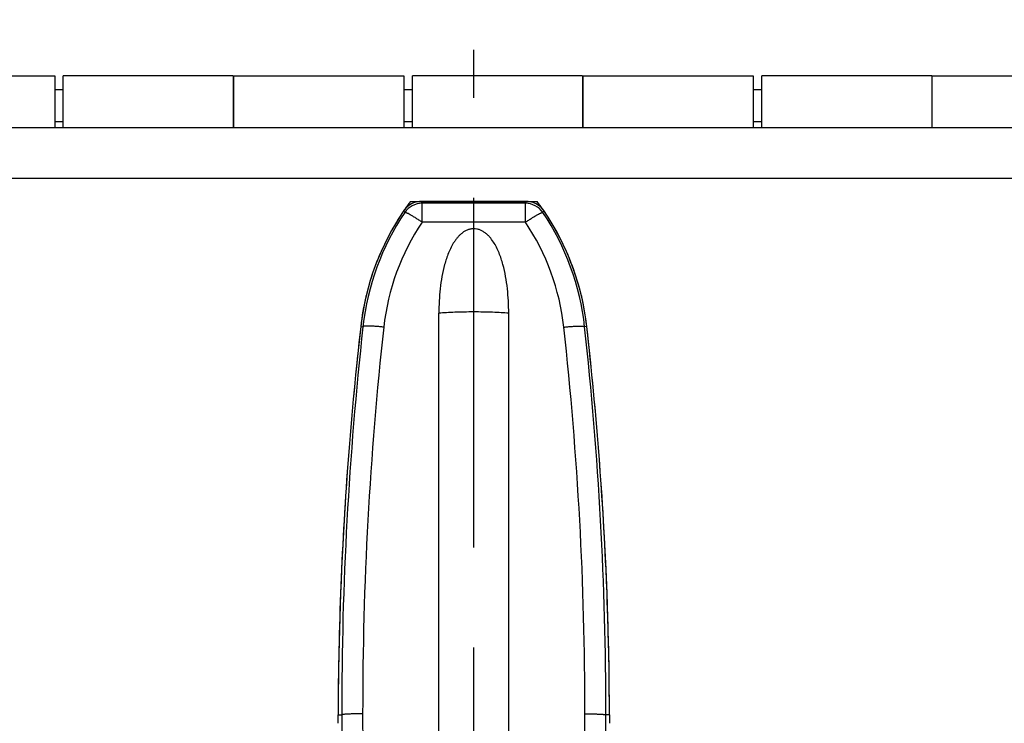
# Model space of a CAD drawing. Units: inches. Extents: x 0 to 17, y 0 to 11.
# Drawn here: x 3 to 4, y 8.6 to 9.3 of the extents above; entities that cross this region are included whole.
import ezdxf

# ---------------------------------------------------------------- set-up
doc = ezdxf.new("R2010")
doc.units = ezdxf.units.IN
doc.header["$LTSCALE"] = 0.935
doc.header["$MEASUREMENT"] = 0
doc.linetypes.add('CENTER', pattern=[0.6, 0.375, -0.075, 0.075, -0.075])
doc.layers.get('0').update_dxf_attribs({"linetype": 'CONTINUOUS'})
doc.layers.add('DATUM_CURVE', color=7, linetype='CONTINUOUS')
doc.layers.add('DEFAULT_1', color=7, linetype='CENTER')
doc.styles.get("Standard").update_dxf_attribs({"font": 'txt', "width": 0.8})
doc.dimstyles.new('DIMSTYLE_1', dxfattribs={"dimtxt": 0.15, "dimasz": 0.1875, "dimexe": 0.095, "dimexo": 0.0625, "dimgap": 0.075, "dimtad": 0, "dimtih": 1, "dimtoh": 1, "dimlfac": 2.857143, "dimzin": 4, "dimdsep": 46, "dimtxsty": 'STANDARD', "dimblk": '_FILLED', "dimblk1": '_FILLED', "dimblk2": '_FILLED', "dimcen": 0.09, "dimazin": 1, "dimtfac": 1, "dimtofl": 0, "dimtmove": 0, "dimatfit": 3, "dimldrblk": '_FILLED', "dimfxl": 1, "dimtolj": 1, "dimtzin": 4, "dimarcsym": 0})

# ---------------------------------------------------------------- blocks, each defined once
blk = doc.blocks.new('_FILLED')
at = {"color": 0, "linetype": 'BYBLOCK'}
blk.add_solid([(0, 0), (-1, 0.1667), (-1, -0.1667)], dxfattribs=at)
blk = doc.blocks.new('*D0')
at = {"color": 2, "linetype": 'CONTINUOUS'}
for p, q in [((2.41605, 9.19172), (2.41605, 9.98979)), ((4.5913, 9.19172), (4.5913, 9.98979)), ((2.41605, 9.89479), (2.63368, 9.89479)), ((4.5913, 9.89479), (4.37368, 9.89479))]:
    blk.add_line(p, q, dxfattribs=at)
at = {"color": 2, "linetype": 'CONTINUOUS', "xscale": 0.1875, "yscale": 0.1875, "zscale": 0.1875, "rotation": 180}
blk.add_blockref('_FILLED', (2.41605, 9.89479), dxfattribs=at)
at = {"color": 2, "linetype": 'CONTINUOUS', "xscale": 0.1875, "yscale": 0.1875, "zscale": 0.1875}
blk.add_blockref('_FILLED', (4.5913, 9.89479), dxfattribs=at)
at = {"color": 2, "linetype": 'CONTINUOUS', "insert": (3.50368, 9.96979), "char_height": 0.15, "width": 2.385, "attachment_point": 2, "line_spacing_factor": 0.9}
blk.add_mtext('{\\ftxt;\\W0.0001;\\H0.0001;\\~}{\\ftxt;\\W3.2;\\H0.15; }{\\ftxt;\\W0.0001;\\H0.0001;\\~}{\\ftxt;\\W0.0001;\\H0.0001;\\~}{\\ftxt;\\W0.8;\\H0.15; }{\\ftxt;\\W0.0001;\\H0.0001;\\~}{\\ftxt;\\W0.0001;\\H0.0001;\\~}{\\ftxt;\\W4.8;\\H0.15; }{\\ftxt;\\W0.0001;\\H0.0001;\\~}{\\ftxt;\\W0.0001;\\H0.0001;\\~}{\\ftxt;\\W0.8;\\H0.15; }{\\ftxt;\\W0.0001;\\H0.0001;\\~}', dxfattribs=at)
blk = doc.blocks.new('*D2')
at = {"color": 2, "linetype": 'CONTINUOUS'}
for p, q in [((4.5292, 9.20281), (6.87611, 9.20281)), ((6.78111, 9.20281), (6.78111, 8.47072)), ((6.78111, 6.75231), (6.78111, 7.94572)), ((3.657, 6.75231), (6.87611, 6.75231))]:
    blk.add_line(p, q, dxfattribs=at)
at = {"color": 2, "linetype": 'CONTINUOUS', "xscale": 0.1875, "yscale": 0.1875, "zscale": 0.1875}
for p, rotation in [((6.78111, 9.20281), 90), ((6.78111, 6.75231), 270)]:
    blk.add_blockref('_FILLED', p, dxfattribs=dict(at, rotation=rotation))
at = {"color": 2, "linetype": 'CONTINUOUS', "insert": (6.54111, 8.39572), "char_height": 0.15, "width": 1.44, "attachment_point": 2, "line_spacing_factor": 0.9}
blk.add_mtext('{\\ftxt;\\W0.0001;\\H0.0001;\\~}{\\ftxt;\\W3.2;\\H0.15; }{\\ftxt;\\W0.0001;\\H0.0001;\\~}\\P{\\ftxt;\\W0.0001;\\H0.0001;\\~}{\\ftxt;\\W0.8;\\H0.15; }{\\ftxt;\\W0.0001;\\H0.0001;\\~}{\\ftxt;\\W0.0001;\\H0.0001;\\~}{\\ftxt;\\W4.8;\\H0.15; }{\\ftxt;\\W0.0001;\\H0.0001;\\~}{\\ftxt;\\W0.0001;\\H0.0001;\\~}{\\ftxt;\\W0.8;\\H0.15; }{\\ftxt;\\W0.0001;\\H0.0001;\\~}', dxfattribs=at)
blk = doc.blocks.new('*D16')
at = {"color": 2, "linetype": 'CONTINUOUS'}
for p, q in [((3.48215, 9.29162), (3.48215, 9.70926)), ((4.68475, 8.88574), (4.68475, 9.70926)), ((3.48215, 9.61426), (3.13215, 9.61426)), ((4.68475, 9.61426), (5.03475, 9.61426))]:
    blk.add_line(p, q, dxfattribs=at)
at = {"color": 2, "linetype": 'CONTINUOUS', "xscale": 0.1875, "yscale": 0.1875, "zscale": 0.1875}
blk.add_blockref('_FILLED', (3.48215, 9.61426), dxfattribs=at)
at = {"color": 2, "linetype": 'CONTINUOUS', "xscale": 0.1875, "yscale": 0.1875, "zscale": 0.1875, "rotation": 180}
blk.add_blockref('_FILLED', (4.68475, 9.61426), dxfattribs=at)
at = {"color": 2, "linetype": 'CONTINUOUS', "insert": (3.90345, 9.68926), "char_height": 0.15, "width": 1.26, "attachment_point": 2, "line_spacing_factor": 0.9}
blk.add_mtext('{\\ftxt;\\W0.0001;\\H0.0001;\\~}{\\ftxt;\\W3.2;\\H0.15; }{\\ftxt;\\W0.0001;\\H0.0001;\\~}\\P{\\ftxt;\\W0.0001;\\H0.0001;\\~}{\\ftxt;\\W0.8;\\H0.15; }{\\ftxt;\\W0.0001;\\H0.0001;\\~}{\\ftxt;\\W0.0001;\\H0.0001;\\~}{\\ftxt;\\W4.0;\\H0.15; }{\\ftxt;\\W0.0001;\\H0.0001;\\~}{\\ftxt;\\W0.0001;\\H0.0001;\\~}{\\ftxt;\\W0.8;\\H0.15; }{\\ftxt;\\W0.0001;\\H0.0001;\\~}', dxfattribs=at)
blk = doc.blocks.new('*D17')
at = {"color": 2, "linetype": 'CONTINUOUS'}
for p, q in [((2.191, 8.83114), (2.191, 10.26803)), ((4.816, 8.83114), (4.816, 10.26803)), ((2.191, 10.17303), (2.6935, 10.17303)), ((4.816, 10.17303), (4.3135, 10.17303))]:
    blk.add_line(p, q, dxfattribs=at)
at = {"color": 2, "linetype": 'CONTINUOUS', "xscale": 0.1875, "yscale": 0.1875, "zscale": 0.1875, "rotation": 180}
blk.add_blockref('_FILLED', (2.191, 10.17303), dxfattribs=at)
at = {"color": 2, "linetype": 'CONTINUOUS', "xscale": 0.1875, "yscale": 0.1875, "zscale": 0.1875}
blk.add_blockref('_FILLED', (4.816, 10.17303), dxfattribs=at)
at = {"color": 2, "linetype": 'CONTINUOUS', "insert": (3.5035, 10.24803), "char_height": 0.15, "width": 2.205, "attachment_point": 2, "line_spacing_factor": 0.9}
blk.add_mtext('{\\ftxt;\\W0.0001;\\H0.0001;\\~}{\\ftxt;\\W3.2;\\H0.15; }{\\ftxt;\\W0.0001;\\H0.0001;\\~}{\\ftxt;\\W0.0001;\\H0.0001;\\~}{\\ftxt;\\W0.8;\\H0.15; }{\\ftxt;\\W0.0001;\\H0.0001;\\~}{\\ftxt;\\W0.0001;\\H0.0001;\\~}{\\ftxt;\\W4.0;\\H0.15; }{\\ftxt;\\W0.0001;\\H0.0001;\\~}{\\ftxt;\\W0.0001;\\H0.0001;\\~}{\\ftxt;\\W0.8;\\H0.15; }{\\ftxt;\\W0.0001;\\H0.0001;\\~}', dxfattribs=at)

msp = doc.modelspace()

# ---------------------------------------------------------------- linework, layer by layer
at = {"color": 6, "linetype": 'CONTINUOUS'}
for p, q in [((2.8917, 9.20281), (3.06215, 9.20281)), ((3.24118, 9.20281), (3.07073, 9.20281)), ((3.2417, 9.20281), (3.41215, 9.20281)), ((3.59118, 9.20281), (3.42073, 9.20281)), ((3.5917, 9.20281), (3.76215, 9.20281)), ((3.94118, 9.20281), (3.77073, 9.20281)), ((3.9417, 9.20281), (4.11215, 9.20281)), ((3.07073, 9.18881), (3.06215, 9.18881)), ((3.2417, 9.18881), (3.24118, 9.18881)), ((3.42073, 9.18881), (3.41215, 9.18881)), ((3.5917, 9.18881), (3.59118, 9.18881)), ((3.77073, 9.18881), (3.76215, 9.18881)), ((3.9417, 9.18881), (3.94118, 9.18881)), ((4.56968, 9.15084), (2.43767, 9.15084)), ((3.07073, 9.15696), (3.06215, 9.15696)), ((3.2417, 9.15696), (3.24118, 9.15696)), ((3.42073, 9.15696), (3.41215, 9.15696)), ((3.5917, 9.15696), (3.59118, 9.15696)), ((3.77073, 9.15696), (3.76215, 9.15696)), ((3.9417, 9.15696), (3.94118, 9.15696)), ((2.46645, 9.10044), (4.5409, 9.10044))]:
    msp.add_line(p, q, dxfattribs=at)
at = {"color": 2, "linetype": 'CONTINUOUS'}
for p, q in [((3.06215, 9.20281), (3.06215, 9.15084)), ((3.07073, 9.15084), (3.07073, 9.20281)), ((3.24118, 9.20281), (3.24118, 9.15084)), ((3.2417, 9.15084), (3.2417, 9.20281)), ((3.41215, 9.20281), (3.41215, 9.15084)), ((3.42073, 9.15084), (3.42073, 9.20281)), ((3.59118, 9.20281), (3.59118, 9.15084)), ((3.5917, 9.15084), (3.5917, 9.20281)), ((3.76215, 9.20281), (3.76215, 9.15084)), ((3.77073, 9.15084), (3.77073, 9.20281)), ((3.94118, 9.20281), (3.94118, 9.15084)), ((3.9417, 9.15084), (3.9417, 9.20281))]:
    msp.add_line(p, q, dxfattribs=at)
at = {"color": 7, "linetype": 'CONTINUOUS'}
for p, q in [((3.53491, 9.07699), (3.42939, 9.07699)), ((3.43038, 9.05631), (3.43038, 9.0752)), ((3.53392, 9.0752), (3.43038, 9.0752)), ((3.53392, 9.05631), (3.53392, 9.0752)), ((3.41297, 9.06594), (3.41206, 9.06782)), ((3.55133, 9.06594), (3.55224, 9.06782)), ((3.53392, 9.05631), (3.43038, 9.05631)), ((3.44715, 8.49074), (3.44715, 8.96499)), ((3.51715, 8.49074), (3.51715, 8.96499)), ((3.36889, 8.95176), (3.37106, 8.95152)), ((3.59541, 8.95176), (3.59324, 8.95152)), ((3.34614, 8.56249), (3.3498, 8.56249)), ((3.3498, 8.56249), (3.34992, 8.39909)), ((3.37079, 8.56353), (3.37092, 8.38491)), ((3.59338, 8.38491), (3.59351, 8.56353)), ((3.61439, 8.39909), (3.6145, 8.56249)), ((3.61816, 8.56249), (3.6145, 8.56249))]:
    msp.add_line(p, q, dxfattribs=at)
for centre, radius, start, end in [((3.42944, 9.05597), 0.02103, 127.16903, 145.64352), ((3.43038, 9.05419), 0.02101, 90.01353, 145.98843), ((3.4294, 9.05601), 0.02098, 108.52198, 127.16086), ((3.42942, 9.05594), 0.02105, 90.07194, 108.50583), ((4.31746, 9.54689), 1.00469, 207.88537, 208.00095), ((2.64685, 9.54689), 1.00469, 331.99905, 332.11463), ((3.53392, 9.05419), 0.02101, 34.01158, 89.98647), ((3.53488, 9.05594), 0.02105, 71.49417, 89.92806), ((3.5349, 9.05601), 0.02098, 52.83914, 71.47802), ((3.53482, 9.05592), 0.0211, 34.38482, 52.80262), ((3.62499, 8.92256), 0.25776, 145.69805, 173.49556), ((3.62488, 8.92344), 0.25537, 146.07962, 173.68746), ((3.33942, 8.92344), 0.25537, 6.31254, 33.92038), ((3.33931, 8.92256), 0.25776, 6.50444, 34.30195), ((3.62571, 8.9253), 0.2352, 146.14965, 173.71232), ((3.33859, 8.9253), 0.2352, 6.28747, 33.85039), ((6.884, 8.55099), 3.53788, 173.4957, 179.81384), ((6.86401, 8.56553), 3.51421, 173.69413, 180.04953), ((6.87905, 8.56658), 3.50826, 173.70821, 180.04976), ((0.08525, 8.56658), 3.50826, 359.95024, 6.29179), ((0.1003, 8.56553), 3.51421, 359.95047, 6.30587), ((0.0803, 8.55099), 3.53788, 0.18616, 6.5043)]:
    msp.add_arc(centre, radius, start, end, dxfattribs=at)
for centre, start_param, end_param in [((3.25515, 9.53448), -1.756775, -1.755147), ((3.70915, 9.53448), -4.528038, -4.52641)]:
    msp.add_ellipse(centre, major_axis=(0, 5.3025), ratio=0.017455, start_param=start_param, end_param=end_param, dxfattribs=at)
for points, knots in [([(3.43038, 9.05631), (3.4293, 9.05703), (3.42719, 9.05841), (3.42409, 9.06037), (3.42121, 9.06211), (3.41866, 9.06358), (3.41676, 9.0646), (3.41547, 9.06523), (3.4147, 9.06557), (3.41406, 9.06582), (3.41362, 9.06595), (3.41333, 9.066), (3.41315, 9.06601), (3.41302, 9.06599), (3.41297, 9.06594)], [0, 0, 0, 0, 0.193571, 0.37873, 0.548516, 0.69728, 0.820015, 0.870252, 0.912554, 0.94661, 0.972249, 0.981963, 0.989692, 1, 1, 1, 1]), ([(3.53392, 9.05631), (3.535, 9.05703), (3.53712, 9.05841), (3.54021, 9.06037), (3.54309, 9.06211), (3.54565, 9.06358), (3.54754, 9.0646), (3.54883, 9.06523), (3.5496, 9.06557), (3.55024, 9.06582), (3.55068, 9.06595), (3.55097, 9.066), (3.55115, 9.06601), (3.55128, 9.06599), (3.55133, 9.06594)], [0, 0, 0, 0, 0.193571, 0.37873, 0.548516, 0.697281, 0.820015, 0.870252, 0.912555, 0.94661, 0.972249, 0.981963, 0.989692, 1, 1, 1, 1]), ([(3.51715, 8.96499), (3.51715, 8.96909), (3.51694, 8.9773), (3.51596, 8.98959), (3.51423, 9.00178), (3.51203, 9.01182), (3.50967, 9.01968), (3.50755, 9.02547), (3.505, 9.03109), (3.50194, 9.03645), (3.49886, 9.04059), (3.49601, 9.04356), (3.49365, 9.04556), (3.49106, 9.04728), (3.48826, 9.04862), (3.48526, 9.04948), (3.48267, 9.04972), (3.48061, 9.04963), (3.47856, 9.04934), (3.47606, 9.04862), (3.47325, 9.04729), (3.47066, 9.04557), (3.4683, 9.04356), (3.46616, 9.04133), (3.46421, 9.03893), (3.46185, 9.03556), (3.4593, 9.03109), (3.45676, 9.02548), (3.45463, 9.01969), (3.45227, 9.01182), (3.45007, 9.00179), (3.44834, 8.98959), (3.44736, 8.97731), (3.44715, 8.96909), (3.44715, 8.96499)], [0, 0, 0, 0, 0.062424, 0.12484, 0.187249, 0.249653, 0.280866, 0.312083, 0.343309, 0.374549, 0.405806, 0.421457, 0.43713, 0.452806, 0.468513, 0.484217, 0.499945, 0.507816, 0.515679, 0.531399, 0.54711, 0.562793, 0.578472, 0.594125, 0.609775, 0.625412, 0.656657, 0.687886, 0.719108, 0.750326, 0.812737, 0.875152, 0.937573, 1, 1, 1, 1]), ([(3.51715, 8.96499), (3.51463, 8.96521), (3.50925, 8.96558), (3.50078, 8.96597), (3.49163, 8.96621), (3.48215, 8.96629), (3.47267, 8.96621), (3.46353, 8.96597), (3.45506, 8.96558), (3.44967, 8.96521), (3.44715, 8.96499)], [0, 0, 0, 0, 0.108411, 0.230965, 0.363026, 0.5, 0.636974, 0.769035, 0.891589, 1, 1, 1, 1]), ([(3.39193, 8.95106), (3.39059, 8.9512), (3.38798, 8.95147), (3.38417, 8.95179), (3.38065, 8.95201), (3.37755, 8.95213), (3.37528, 8.95215), (3.37376, 8.9521), (3.37287, 8.95204), (3.37215, 8.95195), (3.37166, 8.95186), (3.37137, 8.95176), (3.37119, 8.95168), (3.37108, 8.95159), (3.37106, 8.95152)], [0, 0, 0, 0, 0.191123, 0.375199, 0.544888, 0.694194, 0.817779, 0.868467, 0.911199, 0.945643, 0.971619, 0.981487, 0.989366, 1, 1, 1, 1]), ([(3.57238, 8.95106), (3.57371, 8.9512), (3.57633, 8.95147), (3.58013, 8.95179), (3.58365, 8.95201), (3.58675, 8.95213), (3.58902, 8.95215), (3.59054, 8.9521), (3.59144, 8.95204), (3.59216, 8.95195), (3.59264, 8.95186), (3.59293, 8.95176), (3.59311, 8.95168), (3.59322, 8.95159), (3.59324, 8.95152)], [0, 0, 0, 0, 0.191124, 0.375201, 0.54489, 0.694195, 0.81778, 0.868467, 0.911199, 0.945643, 0.971619, 0.981486, 0.989366, 1, 1, 1, 1]), ([(3.37079, 8.56353), (3.36945, 8.56353), (3.36679, 8.56352), (3.36294, 8.56346), (3.35989, 8.56338), (3.35764, 8.56329), (3.35612, 8.56323), (3.35474, 8.56315), (3.35352, 8.56307), (3.35245, 8.56299), (3.35156, 8.5629), (3.35085, 8.5628), (3.35032, 8.56271), (3.35, 8.56263), (3.34985, 8.56255), (3.34981, 8.56251), (3.3498, 8.56249)], [0, 0, 0, 0, 0.192053, 0.377261, 0.548101, 0.626178, 0.698398, 0.764098, 0.822623, 0.873421, 0.916077, 0.950194, 0.975478, 0.991883, 0.996865, 1, 1, 1, 1]), ([(3.59351, 8.56353), (3.59486, 8.56353), (3.59751, 8.56352), (3.60136, 8.56346), (3.60441, 8.56338), (3.60666, 8.56329), (3.60818, 8.56323), (3.60956, 8.56315), (3.61079, 8.56307), (3.61185, 8.56299), (3.61274, 8.5629), (3.61345, 8.5628), (3.61398, 8.56271), (3.6143, 8.56263), (3.61445, 8.56255), (3.6145, 8.56251), (3.6145, 8.56249)], [0, 0, 0, 0, 0.192053, 0.377261, 0.548101, 0.626178, 0.698398, 0.764098, 0.822623, 0.873421, 0.916077, 0.950194, 0.975478, 0.991883, 0.996865, 1, 1, 1, 1])]:
    msp.add_open_spline(points, degree=3, knots=knots, dxfattribs=at)
at = {"layer": 'DATUM_CURVE', "color": 40, "linetype": 'CONTINUOUS'}
for p, q in [((3.41862, 9.07699), (3.54568, 9.07699)), ((3.41197, 9.06768), (3.4121, 9.06788)), ((3.5522, 9.06788), (3.55233, 9.06768)), ((3.39607, 9.04103), (3.39622, 9.04132)), ((3.56808, 9.04132), (3.56823, 9.04103)), ((3.37422, 8.98218), (3.3743, 8.98251)), ((3.59, 8.98251), (3.59008, 8.98218))]:
    msp.add_line(p, q, dxfattribs=at)
for centre, radius, start, end in [((3.62455, 8.92281), 0.25725, 145.35154, 145.67202), ((3.62559, 8.92208), 0.25852, 143.18716, 145.34987), ((3.33871, 8.92208), 0.25852, 34.65012, 36.81284), ((3.33975, 8.92281), 0.25725, 34.32798, 34.64845), ((3.62477, 8.92271), 0.25749, 146.44348, 152.57116), ((3.62424, 8.92302), 0.25687, 145.72573, 146.43611), ((3.34007, 8.92302), 0.25687, 33.56387, 34.27427), ((3.33953, 8.92271), 0.25749, 27.4288, 33.5565), ((3.62465, 8.9227), 0.25739, 152.631, 159.58053), ((3.33966, 8.92271), 0.25738, 20.37038, 27.36899), ((3.62563, 8.92236), 0.25842, 159.58493, 166.54061), ((3.33868, 8.92236), 0.25842, 13.45933, 20.36618), ((3.62431, 8.92268), 0.25707, 166.61898, 173.5058), ((3.33999, 8.92268), 0.25707, 6.4942, 13.38096), ((6.88307, 8.55108), 3.53695, 173.49535, 175.60368), ((0.08123, 8.55108), 3.53695, 4.39623, 6.50465), ((6.88402, 8.551), 3.5379, 175.60363, 177.70954), ((0.08028, 8.551), 3.5379, 2.29044, 4.39628), ((6.88458, 8.55098), 3.53846, 177.7095, 179.81359), ((0.07972, 8.55098), 3.53846, 0.18641, 2.29048)]:
    msp.add_arc(centre, radius, start, end, dxfattribs=at)
for centre, start_param, end_param in [((3.25515, 9.53448), 4.52641, 4.528038), ((3.70915, 9.53448), 1.755147, 1.756775)]:
    msp.add_ellipse(centre, major_axis=(0, 5.3025), ratio=0.017455, start_param=start_param, end_param=end_param, dxfattribs=at)
at = {"layer": 'DEFAULT_1', "color": 2, "linetype": 'CENTER'}
msp.add_line((3.48215, 8.07949), (3.48215, 9.22912), dxfattribs=at)

# ---------------------------------------------------------------- dimensions: what is measured, and where the dimension line sits
at = {"color": 2, "linetype": 'CONTINUOUS'}
for base, p1, p2, text, picture, middle in [((4.816, 10.17303), (2.191, 8.76864), (4.816, 8.76864), '{\\ftxt;\\W0.0001;\\H0.0001;\\~}{\\ftxt;\\W3.2;\\H0.15; }{\\ftxt;\\W0.0001;\\H0.0001;\\~}{\\ftxt;\\W0.0001;\\H0.0001;\\~}{\\ftxt;\\W0.8;\\H0.15; }{\\ftxt;\\W0.0001;\\H0.0001;\\~}{\\ftxt;\\W0.0001;\\H0.0001;\\~}{\\ftxt;\\W4.0;\\H0.15; }{\\ftxt;\\W0.0001;\\H0.0001;\\~}{\\ftxt;\\W0.0001;\\H0.0001;\\~}{\\ftxt;\\W0.8;\\H0.15; }{\\ftxt;\\W0.0001;\\H0.0001;\\~}', '*D17', (4.1185, 10.09803)), ((4.68475, 9.61426), (3.48215, 9.22912), (4.68475, 8.82324), '{\\ftxt;\\W0.0001;\\H0.0001;\\~}{\\ftxt;\\W3.2;\\H0.15; }{\\ftxt;\\W0.0001;\\H0.0001;\\~}\\P{\\ftxt;\\W0.0001;\\H0.0001;\\~}{\\ftxt;\\W0.8;\\H0.15; }{\\ftxt;\\W0.0001;\\H0.0001;\\~}{\\ftxt;\\W0.0001;\\H0.0001;\\~}{\\ftxt;\\W4.0;\\H0.15; }{\\ftxt;\\W0.0001;\\H0.0001;\\~}{\\ftxt;\\W0.0001;\\H0.0001;\\~}{\\ftxt;\\W0.8;\\H0.15; }{\\ftxt;\\W0.0001;\\H0.0001;\\~}', '*D16', (4.38345, 9.31426))]:
    dim = msp.add_linear_dim(base=base, p1=p1, p2=p2, text=text, dimstyle='DIMSTYLE_1', dxfattribs=at)
    dim.commit()
    dim.dimension.update_dxf_attribs({"geometry": picture, "text_midpoint": middle, "dimtype": 160})
for base, p1, p2, angle, text, picture, middle in [((2.41605, 9.89479), (4.5913, 9.12922), (2.41605, 9.12922), 180, '{\\ftxt;\\W0.0001;\\H0.0001;\\~}{\\ftxt;\\W3.2;\\H0.15; }{\\ftxt;\\W0.0001;\\H0.0001;\\~}{\\ftxt;\\W0.0001;\\H0.0001;\\~}{\\ftxt;\\W0.8;\\H0.15; }{\\ftxt;\\W0.0001;\\H0.0001;\\~}{\\ftxt;\\W0.0001;\\H0.0001;\\~}{\\ftxt;\\W4.8;\\H0.15; }{\\ftxt;\\W0.0001;\\H0.0001;\\~}{\\ftxt;\\W0.0001;\\H0.0001;\\~}{\\ftxt;\\W0.8;\\H0.15; }{\\ftxt;\\W0.0001;\\H0.0001;\\~}', '*D0', (4.17868, 9.81979)), ((6.78111, 9.20281), (3.5945, 6.75231), (4.4667, 9.20281), 90, '{\\ftxt;\\W0.0001;\\H0.0001;\\~}{\\ftxt;\\W3.2;\\H0.15; }{\\ftxt;\\W0.0001;\\H0.0001;\\~}\\P{\\ftxt;\\W0.0001;\\H0.0001;\\~}{\\ftxt;\\W0.8;\\H0.15; }{\\ftxt;\\W0.0001;\\H0.0001;\\~}{\\ftxt;\\W0.0001;\\H0.0001;\\~}{\\ftxt;\\W4.8;\\H0.15; }{\\ftxt;\\W0.0001;\\H0.0001;\\~}{\\ftxt;\\W0.0001;\\H0.0001;\\~}{\\ftxt;\\W0.8;\\H0.15; }{\\ftxt;\\W0.0001;\\H0.0001;\\~}', '*D2', (7.14111, 8.02072))]:
    dim = msp.add_linear_dim(base=base, p1=p1, p2=p2, angle=angle, text=text, dimstyle='DIMSTYLE_1', dxfattribs=at)
    dim.commit()
    dim.dimension.update_dxf_attribs({"geometry": picture, "text_midpoint": middle, "dimtype": 160})

doc.saveas('drawing.dxf')
